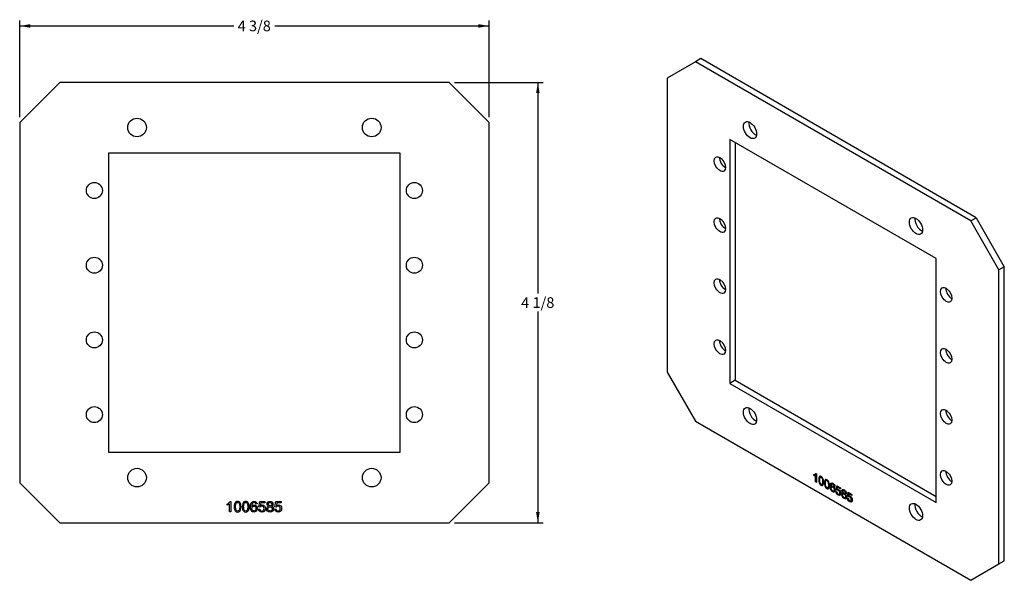
# Model space of a CAD drawing. Units: inches. Extents: x 0.83 to 10.06, y 1.32 to 6.58.
import ezdxf
from ezdxf.enums import TextEntityAlignment as Align

# ---------------------------------------------------------------- set-up
doc = ezdxf.new("R2010")
doc.units = ezdxf.units.IN
doc.header["$MEASUREMENT"] = 0
doc.layers.add('1006585_1GANG_MA', color=7, linetype='Continuous')
doc.layers.add('Default', color=7, linetype='Continuous')
doc.styles.add('SEACAD_arial_ttf', font='arial.ttf')
doc.dimstyles.new('Fraction', dxfattribs={"dimtxt": 0.1, "dimasz": 0.1, "dimexe": 0.05, "dimexo": 0.05, "dimgap": 0.05, "dimtad": 0, "dimtih": 1, "dimtoh": 1, "dimdec": 4, "dimzin": 4, "dimdsep": 46, "dimlunit": 5, "dimtxsty": 'SEACAD_arial_ttf', "dimblk1": '_SE_FILLED', "dimblk2": '_SE_FILLED', "dimsah": 1, "dimcen": 0.05, "dimclrd": 7, "dimclre": 7, "dimclrt": 7, "dimadec": 0, "dimazin": 0, "dimtfac": 1, "dimtdec": 4, "dimtofl": 0, "dimtmove": 0, "dimatfit": 3, "dimfxl": 1, "dimtolj": 1, "dimtzin": 4, "dimarcsym": 0})

# ---------------------------------------------------------------- blocks, each defined once
blk = doc.blocks.new('SE')
at = {"layer": '1006585_1GANG_MA', "color": 7, "linetype": 'Continuous'}
for p, q in [((1.205, 5.9883), (0.83, 5.6133)), ((4.855, 5.9883), (1.205, 5.9883)), ((5.23, 5.6133), (4.855, 5.9883)), ((0.83, 5.6133), (0.83, 2.2383)), ((5.23, 2.2383), (5.23, 5.6133)), ((4.3975, 5.3258), (1.6625, 5.3258)), ((1.6625, 5.3258), (1.6625, 2.5258)), ((4.3975, 2.5258), (4.3975, 5.3258)), ((1.6625, 2.5258), (4.3975, 2.5258)), ((0.83, 2.2383), (1.205, 1.8633)), ((4.855, 1.8633), (5.23, 2.2383)), ((2.7745, 2.0271), (2.7745, 2.0387)), ((2.7984, 1.965), (2.7984, 2.0416)), ((2.8027, 2.0633), (2.8104, 2.0633)), ((2.8104, 2.0633), (2.8104, 1.965)), ((3.0554, 2.0389), (3.0435, 2.038)), ((3.071, 2.0111), (3.0805, 2.0615)), ((3.0805, 2.0615), (3.1291, 2.0615)), ((3.0901, 2.05), (3.0848, 2.0236)), ((3.1291, 2.05), (3.0901, 2.05)), ((3.1291, 2.0615), (3.1291, 2.05)), ((3.2229, 2.0111), (3.2323, 2.0615)), ((3.2323, 2.0615), (3.2809, 2.0615)), ((3.2419, 2.05), (3.2366, 2.0236)), ((3.2809, 2.05), (3.2419, 2.05)), ((3.2809, 2.0615), (3.2809, 2.05)), ((2.8104, 1.965), (2.7984, 1.965)), ((3.0689, 1.9906), (3.0816, 1.9915)), ((3.0823, 2.0095), (3.071, 2.0111)), ((3.2207, 1.9906), (3.2333, 1.9915)), ((3.2341, 2.0095), (3.2229, 2.0111)), ((1.205, 1.8633), (4.855, 1.8633))]:
    blk.add_line(p, q, dxfattribs=at)
for centre, radius in [((1.93, 5.5658), 0.0875), ((4.13, 5.5658), 0.0875), ((1.53, 4.9758), 0.075), ((4.53, 4.9758), 0.075), ((1.53, 4.2758), 0.075), ((4.53, 4.2758), 0.075), ((1.53, 3.5758), 0.075), ((4.53, 3.5758), 0.075), ((1.53, 2.8758), 0.075), ((4.53, 2.8758), 0.075), ((1.93, 2.2858), 0.0875), ((4.13, 2.2858), 0.0875)]:
    blk.add_circle(centre, radius, dxfattribs=at)
for points, knots in [([(2.7745, 2.0387), (2.7812, 2.0418), (2.787, 2.0457), (2.792, 2.0502), (2.797, 2.0548), (2.8006, 2.0591), (2.8027, 2.0633)], [0, 0, 0, 0, 0.554004, 0.554004, 0.554004, 1, 1, 1, 1]), ([(2.7984, 2.0416), (2.7955, 2.0388), (2.7918, 2.036), (2.7871, 2.0333), (2.7824, 2.0306), (2.7783, 2.0284), (2.7745, 2.0271)], [0, 0, 0, 0, 0.499086, 0.499086, 0.499086, 1, 1, 1, 1]), ([(2.8413, 2.0133), (2.8413, 2.0248), (2.8424, 2.0341), (2.8448, 2.0412), (2.8472, 2.0483), (2.8507, 2.0537), (2.8554, 2.0576), (2.8601, 2.0614), (2.866, 2.0633), (2.8783, 2.0633), (2.8829, 2.0622), (2.8869, 2.0601), (2.8909, 2.0579), (2.8942, 2.055), (2.8967, 2.0509), (2.8992, 2.0469), (2.9013, 2.0421), (2.9028, 2.0364), (2.9043, 2.0307), (2.905, 2.023), (2.905, 2.0018), (2.9038, 1.9925), (2.9014, 1.9854), (2.899, 1.9783), (2.8955, 1.9728), (2.8909, 1.9691), (2.8862, 1.9653), (2.8803, 1.9633), (2.8637, 1.9633), (2.8563, 1.9667), (2.8509, 1.9734), (2.8443, 1.9815), (2.8413, 1.9949), (2.8413, 2.0133)], [0, 0, 0, 0, 0.105599, 0.105599, 0.105599, 0.179162, 0.179162, 0.179162, 0.251018, 0.251018, 0.303277, 0.303277, 0.303277, 0.353968, 0.353968, 0.353968, 0.413029, 0.413029, 0.413029, 0.500822, 0.500822, 0.605113, 0.605113, 0.605113, 0.678566, 0.678566, 0.678566, 0.749955, 0.749955, 0.844059, 0.844059, 0.844059, 1, 1, 1, 1]), ([(2.8536, 2.0133), (2.8536, 1.9972), (2.8555, 1.9864), (2.8592, 1.9812), (2.863, 1.9758), (2.8676, 1.9732), (2.8786, 1.9732), (2.8832, 1.9759), (2.887, 1.9812), (2.8908, 1.9865), (2.8926, 1.9972), (2.8926, 2.0294), (2.8907, 2.0401), (2.887, 2.0454), (2.8832, 2.0507), (2.8786, 2.0533), (2.873, 2.0534), (2.8675, 2.0535), (2.863, 2.051), (2.8597, 2.0464), (2.8555, 2.0405), (2.8536, 2.0293), (2.8536, 2.0133)], [0, 0, 0, 0, 0.165905, 0.165905, 0.165905, 0.250195, 0.250195, 0.333494, 0.333494, 0.333494, 0.499184, 0.499184, 0.665544, 0.665544, 0.665544, 0.749851, 0.749851, 0.749851, 0.828554, 0.828554, 0.828554, 1, 1, 1, 1]), ([(2.9171, 2.0133), (2.9171, 2.0248), (2.9183, 2.0341), (2.9231, 2.0483), (2.9266, 2.0537), (2.9313, 2.0576), (2.936, 2.0614), (2.9419, 2.0633), (2.9543, 2.0633), (2.9588, 2.0622), (2.9628, 2.0601), (2.9668, 2.058), (2.9701, 2.055), (2.9726, 2.0509), (2.9751, 2.0469), (2.9771, 2.0421), (2.9801, 2.0306), (2.9809, 2.023), (2.9809, 2.0018), (2.9797, 1.9925), (2.9773, 1.9854), (2.9749, 1.9783), (2.9714, 1.9728), (2.9667, 1.9691), (2.962, 1.9653), (2.9561, 1.9633), (2.9396, 1.9633), (2.9322, 1.9667), (2.9268, 1.9734), (2.9203, 1.9815), (2.9171, 1.9949), (2.9171, 2.0133)], [0, 0, 0, 0, 0.089592, 0.089592, 0.179184, 0.179184, 0.179184, 0.250521, 0.250521, 0.303533, 0.303533, 0.303533, 0.354063, 0.354063, 0.354063, 0.432852, 0.432852, 0.511641, 0.511641, 0.605237, 0.605237, 0.605237, 0.678697, 0.678697, 0.678697, 0.750013, 0.750013, 0.844021, 0.844021, 0.844021, 1, 1, 1, 1]), ([(2.9295, 2.0133), (2.9295, 1.9972), (2.9314, 1.9864), (2.9351, 1.9812), (2.9389, 1.9759), (2.9435, 1.9732), (2.9545, 1.9732), (2.9591, 1.9759), (2.9628, 1.9812), (2.9666, 1.9865), (2.9685, 1.9972), (2.9685, 2.0294), (2.9666, 2.0401), (2.9629, 2.0454), (2.9591, 2.0507), (2.9545, 2.0533), (2.9489, 2.0534), (2.9433, 2.0535), (2.939, 2.051), (2.9357, 2.0464), (2.9314, 2.0405), (2.9295, 2.0293), (2.9295, 2.0133)], [0, 0, 0, 0, 0.166052, 0.166052, 0.166052, 0.249723, 0.249723, 0.333394, 0.333394, 0.333394, 0.499034, 0.499034, 0.665345, 0.665345, 0.665345, 0.75002, 0.75002, 0.75002, 0.828456, 0.828456, 0.828456, 1, 1, 1, 1]), ([(3.0045, 2.0156), (3.0073, 2.0199), (3.0109, 2.0232), (3.0192, 2.0275), (3.0236, 2.0285), (3.0282, 2.0286), (3.0362, 2.0287), (3.043, 2.0256), (3.0542, 2.0137), (3.0571, 2.0061), (3.0571, 1.9907), (3.0557, 1.9849), (3.0531, 1.9797), (3.0504, 1.9743), (3.0468, 1.9703), (3.0375, 1.9647), (3.0323, 1.9633), (3.0165, 1.9633), (3.0084, 1.967), (2.9957, 1.9817), (2.9926, 1.9938), (2.9926, 2.0297), (2.9961, 2.0434), (3.003, 2.052), (3.0091, 2.0595), (3.0173, 2.0633), (3.0353, 2.0633), (3.0416, 2.0611), (3.0465, 2.0568), (3.0514, 2.0524), (3.0544, 2.0465), (3.0554, 2.0389)], [0, 0, 0, 0, 0.046212, 0.046212, 0.092424, 0.092424, 0.092424, 0.173538, 0.173538, 0.254652, 0.254652, 0.307601, 0.307601, 0.307601, 0.372096, 0.372096, 0.43659, 0.43659, 0.545025, 0.545025, 0.653461, 0.653461, 0.774361, 0.774361, 0.774361, 0.864943, 0.864943, 0.933167, 0.933167, 0.933167, 1, 1, 1, 1]), ([(3.0435, 2.038), (3.0424, 2.0427), (3.0409, 2.0461), (3.0389, 2.0483), (3.0358, 2.0517), (3.0317, 2.0533), (3.0269, 2.0534), (3.0231, 2.0534), (3.0197, 2.0523), (3.0167, 2.0501), (3.013, 2.0474), (3.01, 2.0434), (3.0079, 2.0381), (3.0057, 2.0328), (3.0046, 2.0253), (3.0045, 2.0156)], [0, 0, 0, 0, 0.153966, 0.153966, 0.153966, 0.336735, 0.336735, 0.336735, 0.483801, 0.483801, 0.483801, 0.688859, 0.688859, 0.688859, 1, 1, 1, 1]), ([(3.1634, 2.018), (3.1584, 2.0198), (3.1546, 2.0224), (3.1498, 2.0292), (3.1486, 2.0332), (3.1486, 2.0451), (3.1512, 2.0511), (3.1563, 2.056), (3.1613, 2.0609), (3.1682, 2.0633), (3.1853, 2.0633), (3.1922, 2.0608), (3.1974, 2.0558), (3.2025, 2.0508), (3.2052, 2.0448), (3.2052, 2.0331), (3.2039, 2.0291), (3.2016, 2.0258), (3.1993, 2.0224), (3.1956, 2.0198), (3.1907, 2.018)], [0, 0, 0, 0, 0.09671, 0.09671, 0.193421, 0.193421, 0.339149, 0.339149, 0.339149, 0.500053, 0.500053, 0.663433, 0.663433, 0.663433, 0.809201, 0.809201, 0.901963, 0.901963, 0.901963, 1, 1, 1, 1]), ([(3.161, 2.0384), (3.161, 2.0338), (3.1625, 2.0299), (3.1654, 2.027), (3.1683, 2.024), (3.1722, 2.0226), (3.1817, 2.0226), (3.1855, 2.024), (3.1884, 2.0269), (3.1914, 2.0299), (3.1928, 2.0334), (3.1928, 2.0421), (3.1913, 2.0459), (3.1883, 2.0488), (3.1852, 2.0518), (3.1814, 2.0533), (3.1769, 2.0534), (3.1723, 2.0535), (3.1684, 2.0519), (3.1654, 2.0489), (3.1625, 2.0459), (3.161, 2.0425), (3.161, 2.0384)], [0, 0, 0, 0, 0.126447, 0.126447, 0.126447, 0.255817, 0.255817, 0.38169, 0.38169, 0.38169, 0.503495, 0.503495, 0.627146, 0.627146, 0.627146, 0.753886, 0.753886, 0.753886, 0.881353, 0.881353, 0.881353, 1, 1, 1, 1]), ([(3.0065, 1.9967), (3.0065, 1.9925), (3.0073, 1.9886), (3.0108, 1.981), (3.0132, 1.9782), (3.0164, 1.9762), (3.0194, 1.9742), (3.0228, 1.9732), (3.0314, 1.9732), (3.0357, 1.9752), (3.0393, 1.9793), (3.0429, 1.9834), (3.0447, 1.989), (3.0447, 2.0028), (3.0429, 2.0081), (3.0394, 2.012), (3.0358, 2.0159), (3.0313, 2.0178), (3.0258, 2.0179), (3.0204, 2.018), (3.0158, 2.0159), (3.0121, 2.012), (3.0083, 2.0082), (3.0065, 2.003), (3.0065, 1.9967)], [0, 0, 0, 0, 0.090132, 0.090132, 0.180264, 0.180264, 0.180264, 0.257574, 0.257574, 0.37281, 0.37281, 0.37281, 0.509086, 0.509086, 0.640314, 0.640314, 0.640314, 0.75609, 0.75609, 0.75609, 0.872674, 0.872674, 0.872674, 1, 1, 1, 1]), ([(3.0848, 2.0236), (3.0907, 2.0277), (3.0968, 2.0297), (3.1119, 2.0297), (3.119, 2.0268), (3.1249, 2.0209), (3.1308, 2.0149), (3.1337, 2.0074), (3.1337, 1.9892), (3.1311, 1.9816), (3.126, 1.9752), (3.1197, 1.9673), (3.1112, 1.9633), (3.0914, 1.9633), (3.0842, 1.9658), (3.0786, 1.9708), (3.0729, 1.9758), (3.0697, 1.9823), (3.0689, 1.9906)], [0, 0, 0, 0, 0.110994, 0.110994, 0.258986, 0.258986, 0.258986, 0.40994, 0.40994, 0.553504, 0.553504, 0.553504, 0.725843, 0.725843, 0.86619, 0.86619, 0.86619, 1, 1, 1, 1]), ([(3.0816, 1.9915), (3.0825, 1.9854), (3.0846, 1.9808), (3.0914, 1.9747), (3.0955, 1.9732), (3.1061, 1.9732), (3.111, 1.9754), (3.115, 1.9797), (3.1189, 1.9841), (3.1209, 1.9898), (3.1209, 2.0038), (3.119, 2.0092), (3.1152, 2.0131), (3.1114, 2.0171), (3.1063, 2.0191), (3.0962, 2.0191), (3.0927, 2.0182), (3.0896, 2.0164), (3.0865, 2.0146), (3.0841, 2.0123), (3.0823, 2.0095)], [0, 0, 0, 0, 0.118317, 0.118317, 0.236634, 0.236634, 0.380534, 0.380534, 0.380534, 0.536583, 0.536583, 0.684198, 0.684198, 0.684198, 0.826364, 0.826364, 0.915218, 0.915218, 0.915218, 1, 1, 1, 1]), ([(3.1907, 2.018), (3.1967, 2.0161), (3.2013, 2.0129), (3.2045, 2.0085), (3.2076, 2.0042), (3.2091, 1.999), (3.2091, 1.9845), (3.2061, 1.9775), (3.2002, 1.9719), (3.1943, 1.9662), (3.1866, 1.9633), (3.1672, 1.9633), (3.1595, 1.9661), (3.1476, 1.9776), (3.1446, 1.9847), (3.1446, 1.9996), (3.1463, 2.005), (3.1528, 2.0135), (3.1574, 2.0165), (3.1634, 2.018)], [0, 0, 0, 0, 0.102373, 0.102373, 0.102373, 0.203797, 0.203797, 0.344482, 0.344482, 0.344482, 0.490276, 0.490276, 0.636071, 0.636071, 0.781865, 0.781865, 0.890932, 0.890932, 1, 1, 1, 1]), ([(3.157, 1.9933), (3.157, 1.9898), (3.1578, 1.9865), (3.1594, 1.9832), (3.161, 1.98), (3.1634, 1.9776), (3.1666, 1.9758), (3.1698, 1.974), (3.1733, 1.9732), (3.1827, 1.9732), (3.1875, 1.975), (3.1912, 1.9788), (3.1949, 1.9824), (3.1968, 1.9871), (3.1968, 1.9986), (3.1949, 2.0034), (3.1872, 2.0109), (3.1824, 2.0128), (3.1709, 2.0128), (3.1662, 2.0109), (3.1625, 2.0072), (3.1588, 2.0035), (3.157, 1.9988), (3.157, 1.9933)], [0, 0, 0, 0, 0.082622, 0.082622, 0.082622, 0.16617, 0.16617, 0.16617, 0.247454, 0.247454, 0.376639, 0.376639, 0.376639, 0.500693, 0.500693, 0.627599, 0.627599, 0.754506, 0.754506, 0.877181, 0.877181, 0.877181, 1, 1, 1, 1]), ([(3.2366, 2.0236), (3.2425, 2.0277), (3.2487, 2.0297), (3.2636, 2.0297), (3.2708, 2.0268), (3.2767, 2.0209), (3.2826, 2.015), (3.2855, 2.0074), (3.2855, 1.9892), (3.2829, 1.9816), (3.2777, 1.9752), (3.2714, 1.9673), (3.2629, 1.9633), (3.2432, 1.9633), (3.2359, 1.9658), (3.2303, 1.9708), (3.2247, 1.9757), (3.2215, 1.9823), (3.2207, 1.9906)], [0, 0, 0, 0, 0.111491, 0.111491, 0.259019, 0.259019, 0.259019, 0.409962, 0.409962, 0.553515, 0.553515, 0.553515, 0.72486, 0.72486, 0.866272, 0.866272, 0.866272, 1, 1, 1, 1]), ([(3.2333, 1.9915), (3.2343, 1.9854), (3.2364, 1.9808), (3.2398, 1.9778), (3.2431, 1.9747), (3.2472, 1.9732), (3.2579, 1.9732), (3.2628, 1.9754), (3.2707, 1.9841), (3.2727, 1.9898), (3.2727, 2.0038), (3.2708, 2.0092), (3.2669, 2.0131), (3.2631, 2.0171), (3.2582, 2.0191), (3.248, 2.0191), (3.2444, 2.0182), (3.2383, 2.0146), (3.2359, 2.0123), (3.2341, 2.0095)], [0, 0, 0, 0, 0.129266, 0.129266, 0.129266, 0.250345, 0.250345, 0.397603, 0.397603, 0.544861, 0.544861, 0.684159, 0.684159, 0.684159, 0.825342, 0.825342, 0.912671, 0.912671, 1, 1, 1, 1])]:
    blk.add_open_spline(points, degree=3, knots=knots, dxfattribs=at)
blk = doc.blocks.new('SE1')
at = {"layer": '1006585_1GANG_MA', "color": 7, "linetype": 'Continuous'}
for p, q in [((7.2145, 6.2113), (7.1643, 6.1823)), ((9.7954, 4.7212), (7.2145, 6.2113)), ((7.1643, 6.1823), (6.8991, 6.0292)), ((9.7452, 4.6922), (7.1643, 6.1823)), ((6.8991, 6.0292), (6.8991, 3.2735)), ((9.4217, 4.338), (7.4878, 5.4546)), ((7.4878, 5.4546), (7.4878, 3.1684)), ((7.538, 5.4256), (7.538, 3.1974)), ((9.7452, 4.6922), (9.7954, 4.7212)), ((9.7954, 4.7212), (10.0606, 4.2619)), ((10.0104, 4.2329), (9.7452, 4.6922)), ((9.4217, 2.0518), (9.4217, 4.338)), ((10.0606, 4.2619), (10.0104, 4.2329)), ((10.0606, 1.5062), (10.0606, 4.2619)), ((10.0104, 1.4772), (10.0104, 4.2329)), ((6.8991, 3.2735), (7.1643, 2.8142)), ((7.538, 3.1974), (7.4878, 3.1684)), ((7.4878, 3.1684), (9.4217, 2.0518)), ((7.538, 3.1974), (9.4217, 2.1098)), ((7.1643, 2.8142), (9.7452, 1.3241)), ((8.2741, 2.3072), (8.2741, 2.3167)), ((8.2797, 2.3105), (8.2741, 2.3072)), ((8.2797, 2.3105), (8.2797, 2.317)), ((8.2877, 2.3195), (8.2948, 2.3236)), ((8.2967, 2.3126), (8.291, 2.3093)), ((8.291, 2.2468), (8.291, 2.3093)), ((8.294, 2.3253), (8.2995, 2.3221)), ((8.2967, 2.25), (8.2967, 2.3126)), ((8.2995, 2.3221), (8.2995, 2.2418)), ((8.2967, 2.25), (8.291, 2.2468)), ((8.2995, 2.2418), (8.291, 2.2468)), ((8.2995, 2.2484), (8.2967, 2.25)), ((8.3422, 2.293), (8.3351, 2.289)), ((8.3511, 2.222), (8.3582, 2.226)), ((8.3959, 2.262), (8.3888, 2.258)), ((8.4499, 2.2301), (8.4428, 2.226)), ((8.4047, 2.1909), (8.4118, 2.195)), ((8.4423, 2.2072), (8.4367, 2.2039)), ((8.4485, 2.2017), (8.4415, 2.1976)), ((8.46, 2.1593), (8.467, 2.1634)), ((8.4699, 2.2096), (8.4643, 2.2063)), ((8.4727, 2.2022), (8.4643, 2.2063)), ((8.4712, 2.209), (8.4699, 2.2096)), ((8.4823, 2.1572), (8.4912, 2.1528)), ((8.4838, 2.1731), (8.4905, 2.2104)), ((8.4894, 2.1764), (8.4838, 2.1731)), ((8.4918, 2.1672), (8.4838, 2.1731)), ((8.4894, 2.1764), (8.4951, 2.2077)), ((8.497, 2.1708), (8.4894, 2.1764)), ((8.4905, 2.2104), (8.5248, 2.1905)), ((8.5001, 2.1726), (8.493, 2.1685)), ((8.4972, 2.1971), (8.4935, 2.1777)), ((8.5029, 2.2004), (8.4972, 2.1971)), ((8.5248, 2.1812), (8.4972, 2.1971)), ((8.5248, 2.1877), (8.5029, 2.2004)), ((8.5136, 2.1288), (8.5207, 2.1329)), ((8.5248, 2.1905), (8.5248, 2.1812)), ((8.5548, 2.1363), (8.5478, 2.1322)), ((8.5547, 2.1443), (8.5491, 2.1411)), ((8.5569, 2.1691), (8.5498, 2.165)), ((8.566, 2.1377), (8.5731, 2.1418)), ((8.5741, 2.1332), (8.5684, 2.1299)), ((8.5911, 2.1112), (8.5978, 2.1484)), ((8.5968, 2.1144), (8.6024, 2.1458)), ((8.5978, 2.1484), (8.6322, 2.1286)), ((8.6046, 2.1351), (8.6009, 2.1157)), ((8.6103, 2.1384), (8.6046, 2.1351)), ((8.6322, 2.1192), (8.6046, 2.1351)), ((8.6322, 2.1257), (8.6103, 2.1384)), ((8.6322, 2.1286), (8.6322, 2.1192)), ((8.568, 2.0972), (8.5751, 2.1013)), ((8.5896, 2.0953), (8.5985, 2.0909)), ((8.5968, 2.1144), (8.5911, 2.1112)), ((8.5991, 2.1052), (8.5911, 2.1112)), ((8.6043, 2.1088), (8.5968, 2.1144)), ((8.6074, 2.1106), (8.6003, 2.1065)), ((8.6209, 2.0669), (8.628, 2.0709)), ((9.7452, 1.3241), (10.0104, 1.4772)), ((10.0104, 1.4772), (10.0606, 1.5062))]:
    blk.add_line(p, q, dxfattribs=at)
for centre, radius, start, end in [((8.2766, 2.3384), 0.0219, 263.41272, 322.96367), ((8.2787, 2.3394), 0.0325, 261.76952, 292.18403), ((8.2844, 2.3426), 0.0325, 261.76952, 292.18403), ((8.2822, 2.3417), 0.0219, 302.52826, 306.85319)]:
    blk.add_arc(centre, radius, start, end, dxfattribs=at)
for centre, major_axis in [((7.6769, 5.5413), (0.0437, -0.0758)), ((7.3941, 5.2229), (0.0375, -0.065)), ((7.3941, 4.6514), (0.0375, -0.065)), ((9.2326, 4.6432), (0.0437, -0.0758)), ((7.3941, 4.0798), (0.0375, -0.065)), ((9.5154, 3.9982), (0.0375, -0.065)), ((7.3941, 3.5083), (0.0375, -0.065)), ((9.5154, 3.4266), (0.0375, -0.065)), ((7.6769, 2.8632), (0.0437, -0.0758)), ((9.5154, 2.8551), (0.0375, -0.065)), ((9.5154, 2.2835), (0.0375, -0.065)), ((9.2326, 1.9651), (0.0437, -0.0758))]:
    blk.add_ellipse(centre, major_axis=major_axis, ratio=0.57735, dxfattribs=at)
for centre, major_axis, start_param, end_param in [((7.7271, 5.5703), (0.0437, -0.0758), 3.75269, 5.672088), ((7.4443, 5.2519), (0.0375, -0.065), 3.874986, 5.549792), ((7.4443, 4.6803), (0.0375, -0.065), 3.874986, 5.549792), ((9.2828, 4.6722), (0.0437, -0.0758), 3.75269, 5.672088), ((7.4443, 4.1088), (0.0375, -0.065), 3.874986, 5.549792), ((9.5656, 4.0271), (0.0375, -0.065), 3.874986, 5.549792), ((7.4443, 3.5372), (0.0375, -0.065), 3.874986, 5.549792), ((9.5656, 3.4556), (0.0375, -0.065), 3.874986, 5.549792), ((7.7271, 2.8922), (0.0437, -0.0758), 3.75269, 5.672088), ((9.5656, 2.884), (0.0375, -0.065), 3.874986, 5.549792), ((9.5656, 2.3125), (0.0375, -0.065), 3.874986, 5.549792), ((9.2828, 1.9941), (0.0437, -0.0758), 3.75269, 5.672088)]:
    blk.add_ellipse(centre, major_axis=major_axis, ratio=0.57735, start_param=start_param, end_param=end_param, dxfattribs=at)
for points, knots in [([(8.3213, 2.2687), (8.3213, 2.2781), (8.3221, 2.2853), (8.3238, 2.2901), (8.3255, 2.2949), (8.328, 2.2978), (8.3313, 2.2991), (8.3346, 2.3003), (8.3388, 2.2994), (8.3475, 2.2944), (8.3508, 2.2917), (8.3536, 2.2883), (8.3564, 2.2849), (8.3587, 2.2811), (8.3605, 2.2768), (8.3623, 2.2725), (8.3637, 2.2677), (8.3648, 2.2624), (8.3658, 2.2572), (8.3663, 2.2506), (8.3663, 2.2333), (8.3655, 2.2262), (8.3638, 2.2214), (8.3621, 2.2166), (8.3597, 2.2135), (8.3564, 2.2124), (8.353, 2.2112), (8.3489, 2.212), (8.3372, 2.2187), (8.3319, 2.2245), (8.3281, 2.2322), (8.3235, 2.2415), (8.3213, 2.2537), (8.3213, 2.2687)], [0, 0, 0, 0, 0.105599, 0.105599, 0.105599, 0.179162, 0.179162, 0.179162, 0.251018, 0.251018, 0.303277, 0.303277, 0.303277, 0.353968, 0.353968, 0.353968, 0.413029, 0.413029, 0.413029, 0.500822, 0.500822, 0.605113, 0.605113, 0.605113, 0.678566, 0.678566, 0.678566, 0.749955, 0.749955, 0.844059, 0.844059, 0.844059, 1, 1, 1, 1]), ([(8.3269, 2.272), (8.3269, 2.2814), (8.3278, 2.2885), (8.3295, 2.2933), (8.3309, 2.2974), (8.3329, 2.3002), (8.3355, 2.3017)], [0, 0, 0, 0, 0.1055989, 0.1055989, 0.1055989, 0.1682022, 0.1682022, 0.1682022, 0.1682022]), ([(8.3342, 2.2346), (8.334, 2.2349), (8.3339, 2.2352), (8.3338, 2.2354), (8.3291, 2.2447), (8.3269, 2.2569), (8.3269, 2.272)], [0.8405884, 0.8405884, 0.8405884, 0.8405884, 0.8440589, 0.8440589, 0.8440589, 1, 1, 1, 1]), ([(8.33, 2.2637), (8.33, 2.2505), (8.3314, 2.241), (8.334, 2.2352), (8.3366, 2.2293), (8.3399, 2.2253), (8.3477, 2.2208), (8.3509, 2.2211), (8.3536, 2.2238), (8.3563, 2.2266), (8.3576, 2.2346), (8.3576, 2.2609), (8.3563, 2.2704), (8.3536, 2.2763), (8.3509, 2.2821), (8.3477, 2.2862), (8.3437, 2.2885), (8.3398, 2.2908), (8.3367, 2.2906), (8.3343, 2.2882), (8.3314, 2.2851), (8.33, 2.2768), (8.33, 2.2637)], [0, 0, 0, 0, 0.165905, 0.165905, 0.165905, 0.250195, 0.250195, 0.333494, 0.333494, 0.333494, 0.499184, 0.499184, 0.665544, 0.665544, 0.665544, 0.749851, 0.749851, 0.749851, 0.828554, 0.828554, 0.828554, 1, 1, 1, 1]), ([(8.3593, 2.2151), (8.3565, 2.215), (8.3532, 2.216), (8.3445, 2.221), (8.3403, 2.225), (8.3369, 2.23)], [0.6970555, 0.6970555, 0.6970555, 0.6970555, 0.749955, 0.749955, 0.8201738, 0.8201738, 0.8201738, 0.8201738]), ([(8.3524, 2.2896), (8.3514, 2.2904), (8.3504, 2.2912), (8.3494, 2.2918), (8.3463, 2.2936), (8.3436, 2.2939), (8.3415, 2.2926)], [0.72755303, 0.72755303, 0.72755303, 0.72755303, 0.74985113, 0.74985113, 0.74985113, 0.81299601, 0.81299601, 0.81299601, 0.81299601]), ([(8.3575, 2.2256), (8.3581, 2.226), (8.3587, 2.2265), (8.3593, 2.2271), (8.362, 2.2299), (8.3633, 2.2379), (8.3633, 2.2641), (8.3619, 2.2737), (8.3593, 2.2795)], [0.315422, 0.315422, 0.315422, 0.315422, 0.3334941, 0.3334941, 0.3334941, 0.4991836, 0.4991836, 0.6651588, 0.6651588, 0.6651588, 0.6651588]), ([(8.3749, 2.2377), (8.3749, 2.2471), (8.3758, 2.2543), (8.3792, 2.2639), (8.3817, 2.2669), (8.385, 2.2681), (8.3883, 2.2693), (8.3925, 2.2684), (8.4012, 2.2634), (8.4044, 2.2607), (8.4073, 2.2573), (8.4101, 2.2539), (8.4124, 2.2501), (8.4142, 2.2458), (8.4159, 2.2415), (8.4174, 2.2367), (8.4195, 2.2262), (8.42, 2.2196), (8.42, 2.2023), (8.4192, 2.1952), (8.4175, 2.1904), (8.4158, 2.1856), (8.4133, 2.1825), (8.41, 2.1814), (8.4067, 2.1802), (8.4025, 2.181), (8.3908, 2.1877), (8.3856, 2.1935), (8.3818, 2.2012), (8.3772, 2.2105), (8.3749, 2.2227), (8.3749, 2.2377)], [0, 0, 0, 0, 0.089592, 0.089592, 0.179184, 0.179184, 0.179184, 0.250521, 0.250521, 0.303533, 0.303533, 0.303533, 0.354063, 0.354063, 0.354063, 0.432852, 0.432852, 0.511641, 0.511641, 0.605237, 0.605237, 0.605237, 0.678697, 0.678697, 0.678697, 0.750013, 0.750013, 0.844021, 0.844021, 0.844021, 1, 1, 1, 1]), ([(8.3806, 2.241), (8.3806, 2.2504), (8.3814, 2.2576), (8.384, 2.2649), (8.3852, 2.267), (8.3866, 2.2685)], [0, 0, 0, 0, 0.0895919, 0.0895919, 0.1378327, 0.1378327, 0.1378327, 0.1378327]), ([(8.3879, 2.2035), (8.3878, 2.2038), (8.3876, 2.2041), (8.3875, 2.2044), (8.3829, 2.2137), (8.3806, 2.226), (8.3806, 2.241)], [0.8402745, 0.8402745, 0.8402745, 0.8402745, 0.8440209, 0.8440209, 0.8440209, 1, 1, 1, 1]), ([(8.3837, 2.2327), (8.3837, 2.2195), (8.385, 2.21), (8.3877, 2.2041), (8.3904, 2.1983), (8.3936, 2.1943), (8.4014, 2.1898), (8.4046, 2.1901), (8.4073, 2.1928), (8.4099, 2.1957), (8.4113, 2.2036), (8.4113, 2.2299), (8.4099, 2.2395), (8.4073, 2.2453), (8.4047, 2.2512), (8.4013, 2.2552), (8.3974, 2.2575), (8.3935, 2.2598), (8.3904, 2.2596), (8.388, 2.2572), (8.3851, 2.2541), (8.3837, 2.2458), (8.3837, 2.2327)], [0, 0, 0, 0, 0.166052, 0.166052, 0.166052, 0.249723, 0.249723, 0.333394, 0.333394, 0.333394, 0.499034, 0.499034, 0.665345, 0.665345, 0.665345, 0.75002, 0.75002, 0.75002, 0.828456, 0.828456, 0.828456, 1, 1, 1, 1]), ([(8.4099, 2.2541), (8.4079, 2.2571), (8.4056, 2.2593), (8.403, 2.2608), (8.3999, 2.2626), (8.3973, 2.2629), (8.3952, 2.2616)], [0.6954708, 0.6954708, 0.6954708, 0.6954708, 0.7500205, 0.7500205, 0.7500205, 0.8127106, 0.8127106, 0.8127106, 0.8127106]), ([(8.4111, 2.1946), (8.4117, 2.195), (8.4123, 2.1955), (8.4129, 2.1961), (8.4156, 2.1989), (8.4169, 2.2069), (8.4169, 2.2329), (8.4157, 2.2422), (8.4132, 2.2481)], [0.3148076, 0.3148076, 0.3148076, 0.3148076, 0.3333937, 0.3333937, 0.3333937, 0.4990343, 0.4990343, 0.6612413, 0.6612413, 0.6612413, 0.6612413]), ([(8.4367, 2.2039), (8.4387, 2.2063), (8.4412, 2.2075), (8.4471, 2.2076), (8.4502, 2.2067), (8.4535, 2.2049), (8.4591, 2.2017), (8.464, 2.1964), (8.4719, 2.1821), (8.4739, 2.1748), (8.4739, 2.1621), (8.4729, 2.158), (8.4711, 2.1548), (8.4692, 2.1515), (8.4666, 2.1497), (8.4601, 2.1489), (8.4564, 2.1499), (8.4452, 2.1563), (8.4394, 2.1627), (8.4305, 2.1798), (8.4283, 2.1911), (8.4283, 2.2204), (8.4308, 2.2301), (8.4357, 2.2343), (8.44, 2.2379), (8.4458, 2.2376), (8.4585, 2.2303), (8.4629, 2.226), (8.4664, 2.2204), (8.4699, 2.2149), (8.472, 2.2088), (8.4727, 2.2022)], [0, 0, 0, 0, 0.046212, 0.046212, 0.092424, 0.092424, 0.092424, 0.173538, 0.173538, 0.254652, 0.254652, 0.307601, 0.307601, 0.307601, 0.372096, 0.372096, 0.43659, 0.43659, 0.545025, 0.545025, 0.653461, 0.653461, 0.774361, 0.774361, 0.774361, 0.864943, 0.864943, 0.933167, 0.933167, 0.933167, 1, 1, 1, 1]), ([(8.4413, 2.1733), (8.4411, 2.1737), (8.4409, 2.1741), (8.4362, 2.1831), (8.4339, 2.1943), (8.4339, 2.2227), (8.4361, 2.2322), (8.4405, 2.2368)], [0.5396077, 0.5396077, 0.5396077, 0.5396077, 0.5450255, 0.5450255, 0.6534611, 0.6534611, 0.7673414, 0.7673414, 0.7673414, 0.7673414]), ([(8.4643, 2.2063), (8.4635, 2.2106), (8.4624, 2.214), (8.4611, 2.2166), (8.4588, 2.2207), (8.456, 2.2237), (8.4526, 2.2257), (8.4498, 2.2273), (8.4474, 2.2277), (8.4454, 2.2272), (8.4427, 2.2264), (8.4406, 2.2244), (8.4391, 2.221), (8.4376, 2.2175), (8.4368, 2.2118), (8.4367, 2.2039)], [0, 0, 0, 0, 0.153966, 0.153966, 0.153966, 0.336735, 0.336735, 0.336735, 0.483801, 0.483801, 0.483801, 0.688859, 0.688859, 0.688859, 1, 1, 1, 1]), ([(8.4618, 2.2262), (8.4607, 2.2273), (8.4595, 2.2282), (8.4582, 2.2289), (8.4555, 2.2305), (8.4531, 2.231), (8.451, 2.2304), (8.4504, 2.2303), (8.4498, 2.23), (8.4492, 2.2297)], [0.2676024, 0.2676024, 0.2676024, 0.2676024, 0.3367347, 0.3367347, 0.3367347, 0.4838014, 0.4838014, 0.4838014, 0.5334527, 0.5334527, 0.5334527, 0.5334527]), ([(8.4129, 2.1841), (8.4101, 2.184), (8.4069, 2.185), (8.3981, 2.19), (8.3939, 2.194), (8.3906, 2.1991)], [0.6971578, 0.6971578, 0.6971578, 0.6971578, 0.7500133, 0.7500133, 0.8205329, 0.8205329, 0.8205329, 0.8205329]), ([(8.4381, 2.1877), (8.4381, 2.1843), (8.4387, 2.1807), (8.4412, 2.1731), (8.4429, 2.1698), (8.4451, 2.1669), (8.4473, 2.164), (8.4497, 2.1619), (8.4557, 2.1584), (8.4588, 2.1583), (8.4613, 2.1601), (8.4639, 2.162), (8.4652, 2.1658), (8.4652, 2.1771), (8.4639, 2.1822), (8.4614, 2.1868), (8.4589, 2.1914), (8.4557, 2.1948), (8.4518, 2.1971), (8.448, 2.1994), (8.4447, 2.1996), (8.4421, 2.198), (8.4394, 2.1964), (8.4381, 2.1929), (8.4381, 2.1877)], [0, 0, 0, 0, 0.090132, 0.090132, 0.180264, 0.180264, 0.180264, 0.257574, 0.257574, 0.37281, 0.37281, 0.37281, 0.509086, 0.509086, 0.640314, 0.640314, 0.640314, 0.75609, 0.75609, 0.75609, 0.872674, 0.872674, 0.872674, 1, 1, 1, 1]), ([(8.4702, 2.1528), (8.4698, 2.1527), (8.4694, 2.1526), (8.4657, 2.1522), (8.4621, 2.1531), (8.454, 2.1578), (8.4506, 2.1607), (8.4475, 2.1642)], [0.3643438, 0.3643438, 0.3643438, 0.3643438, 0.3720955, 0.3720955, 0.4365899, 0.4365899, 0.4958652, 0.4958652, 0.4958652, 0.4958652]), ([(8.4664, 2.163), (8.4666, 2.1631), (8.4668, 2.1633), (8.467, 2.1634), (8.4695, 2.1652), (8.4708, 2.1691), (8.4708, 2.1804), (8.4696, 2.1854), (8.467, 2.1901), (8.4645, 2.1947), (8.4613, 2.1981), (8.4574, 2.2004), (8.4537, 2.2026), (8.4505, 2.2028), (8.4478, 2.2013)], [0.3634891, 0.3634891, 0.3634891, 0.3634891, 0.3728105, 0.3728105, 0.3728105, 0.5090859, 0.5090859, 0.640314, 0.640314, 0.640314, 0.7560896, 0.7560896, 0.7560896, 0.8712977, 0.8712977, 0.8712977, 0.8712977]), ([(8.4935, 2.1777), (8.4977, 2.1786), (8.502, 2.1778), (8.5126, 2.1717), (8.5177, 2.1663), (8.5218, 2.1591), (8.526, 2.1519), (8.5281, 2.1445), (8.5281, 2.1297), (8.5263, 2.1245), (8.5226, 2.1214), (8.5182, 2.1175), (8.5121, 2.1177), (8.4982, 2.1257), (8.4931, 2.1308), (8.4891, 2.1371), (8.4851, 2.1435), (8.4829, 2.1502), (8.4823, 2.1572)], [0, 0, 0, 0, 0.110994, 0.110994, 0.258986, 0.258986, 0.258986, 0.40994, 0.40994, 0.553504, 0.553504, 0.553504, 0.725843, 0.725843, 0.86619, 0.86619, 0.86619, 1, 1, 1, 1]), ([(8.4956, 2.1391), (8.4953, 2.1395), (8.495, 2.1399), (8.4948, 2.1404), (8.492, 2.1447), (8.4901, 2.1492), (8.489, 2.1538)], [0.8567882, 0.8567882, 0.8567882, 0.8567882, 0.8661898, 0.8661898, 0.8661898, 0.9572058, 0.9572058, 0.9572058, 0.9572058]), ([(8.4912, 2.1528), (8.4919, 2.1475), (8.4934, 2.1429), (8.4982, 2.1351), (8.5011, 2.1322), (8.5086, 2.1279), (8.512, 2.1276), (8.5149, 2.1296), (8.5176, 2.1315), (8.519, 2.1354), (8.519, 2.1468), (8.5177, 2.152), (8.515, 2.1568), (8.5123, 2.1615), (8.5087, 2.1652), (8.5016, 2.1693), (8.4991, 2.17), (8.4969, 2.1699), (8.4947, 2.1697), (8.493, 2.1688), (8.4918, 2.1672)], [0, 0, 0, 0, 0.118317, 0.118317, 0.236634, 0.236634, 0.380534, 0.380534, 0.380534, 0.536583, 0.536583, 0.684198, 0.684198, 0.684198, 0.826364, 0.826364, 0.915218, 0.915218, 0.915218, 1, 1, 1, 1]), ([(8.5234, 2.1221), (8.5197, 2.1213), (8.5153, 2.1224), (8.5054, 2.1281), (8.5013, 2.1316), (8.4979, 2.1359)], [0.6101288, 0.6101288, 0.6101288, 0.6101288, 0.7258425, 0.7258425, 0.8314956, 0.8314956, 0.8314956, 0.8314956]), ([(8.5199, 2.1325), (8.5201, 2.1326), (8.5203, 2.1327), (8.5205, 2.1328), (8.5233, 2.1347), (8.5247, 2.1386), (8.5247, 2.1501), (8.5234, 2.1552), (8.5206, 2.16), (8.518, 2.1648), (8.5144, 2.1685), (8.5072, 2.1726), (8.5047, 2.1733), (8.5026, 2.1731), (8.5014, 2.173), (8.5003, 2.1727), (8.4994, 2.1722)], [0.3710718, 0.3710718, 0.3710718, 0.3710718, 0.3805335, 0.3805335, 0.3805335, 0.5365832, 0.5365832, 0.6841978, 0.6841978, 0.6841978, 0.8263641, 0.8263641, 0.915218, 0.915218, 0.915218, 0.9624338, 0.9624338, 0.9624338, 0.9624338]), ([(8.5684, 2.1299), (8.5726, 2.1259), (8.5759, 2.1214), (8.5781, 2.1166), (8.5803, 2.1117), (8.5814, 2.1068), (8.5814, 2.0951), (8.5793, 2.0905), (8.5751, 2.0883), (8.5709, 2.0861), (8.5655, 2.0869), (8.5518, 2.0948), (8.5463, 2.1003), (8.5379, 2.1145), (8.5358, 2.1215), (8.5358, 2.1337), (8.537, 2.1374), (8.5416, 2.1417), (8.5448, 2.1422), (8.5491, 2.1411)], [0, 0, 0, 0, 0.102373, 0.102373, 0.102373, 0.203797, 0.203797, 0.344482, 0.344482, 0.344482, 0.490276, 0.490276, 0.636071, 0.636071, 0.781865, 0.781865, 0.890932, 0.890932, 1, 1, 1, 1]), ([(8.5491, 2.1411), (8.5455, 2.1446), (8.5429, 2.1482), (8.5395, 2.1557), (8.5386, 2.1595), (8.5386, 2.1692), (8.5405, 2.1731), (8.544, 2.175), (8.5476, 2.1769), (8.5525, 2.176), (8.5645, 2.1691), (8.5694, 2.1643), (8.5731, 2.158), (8.5768, 2.1519), (8.5786, 2.1459), (8.5786, 2.1363), (8.5777, 2.1336), (8.5761, 2.1318), (8.5744, 2.13), (8.5719, 2.1294), (8.5684, 2.1299)], [0, 0, 0, 0, 0.09671, 0.09671, 0.193421, 0.193421, 0.339149, 0.339149, 0.339149, 0.500053, 0.500053, 0.663433, 0.663433, 0.663433, 0.809201, 0.809201, 0.901963, 0.901963, 0.901963, 1, 1, 1, 1]), ([(8.548, 2.1104), (8.5479, 2.1105), (8.5478, 2.1106), (8.5436, 2.1177), (8.5415, 2.1248), (8.5415, 2.136), (8.5422, 2.1392), (8.5438, 2.1415)], [0.6339721, 0.6339721, 0.6339721, 0.6339721, 0.6360706, 0.6360706, 0.7818649, 0.7818649, 0.8707375, 0.8707375, 0.8707375, 0.8707375]), ([(8.5495, 2.1505), (8.5485, 2.1521), (8.5476, 2.1537), (8.5451, 2.159), (8.5443, 2.1628), (8.5443, 2.1708), (8.5452, 2.1739), (8.547, 2.176)], [0.0553563, 0.0553563, 0.0553563, 0.0553563, 0.0967104, 0.0967104, 0.1934208, 0.1934208, 0.2959699, 0.2959699, 0.2959699, 0.2959699]), ([(8.5446, 2.1235), (8.5446, 2.1206), (8.5451, 2.1176), (8.5463, 2.1143), (8.5474, 2.111), (8.5491, 2.108), (8.5514, 2.1053), (8.5536, 2.1025), (8.5561, 2.1004), (8.5628, 2.0966), (8.5661, 2.0961), (8.5687, 2.0977), (8.5713, 2.0992), (8.5727, 2.1022), (8.5727, 2.1116), (8.5714, 2.1163), (8.5659, 2.1256), (8.5625, 2.1291), (8.5544, 2.1338), (8.5511, 2.1341), (8.5485, 2.1326), (8.5458, 2.1311), (8.5446, 2.128), (8.5446, 2.1235)], [0, 0, 0, 0, 0.082622, 0.082622, 0.082622, 0.16617, 0.16617, 0.16617, 0.247454, 0.247454, 0.376639, 0.376639, 0.376639, 0.500693, 0.500693, 0.627599, 0.627599, 0.754506, 0.754506, 0.877181, 0.877181, 0.877181, 1, 1, 1, 1]), ([(8.5474, 2.1587), (8.5474, 2.1549), (8.5484, 2.1512), (8.5505, 2.1476), (8.5526, 2.144), (8.5553, 2.1412), (8.562, 2.1373), (8.5647, 2.1369), (8.5668, 2.1381), (8.5688, 2.1393), (8.5699, 2.1416), (8.5699, 2.1487), (8.5688, 2.1524), (8.5667, 2.1561), (8.5645, 2.1597), (8.5618, 2.1625), (8.5586, 2.1644), (8.5554, 2.1664), (8.5526, 2.1667), (8.5505, 2.1654), (8.5484, 2.1642), (8.5474, 2.162), (8.5474, 2.1587)], [0, 0, 0, 0, 0.126447, 0.126447, 0.126447, 0.255817, 0.255817, 0.38169, 0.38169, 0.38169, 0.503495, 0.503495, 0.627146, 0.627146, 0.627146, 0.753886, 0.753886, 0.753886, 0.881353, 0.881353, 0.881353, 1, 1, 1, 1]), ([(8.5703, 2.1297), (8.5684, 2.1317), (8.5663, 2.1334), (8.56, 2.137), (8.5567, 2.1374), (8.5541, 2.1359)], [0.6842163, 0.6842163, 0.6842163, 0.6842163, 0.7545056, 0.7545056, 0.8771007, 0.8771007, 0.8771007, 0.8771007]), ([(8.5679, 2.165), (8.5668, 2.166), (8.5656, 2.1669), (8.5643, 2.1677), (8.561, 2.1696), (8.5583, 2.1699), (8.5562, 2.1687)], [0.7028857, 0.7028857, 0.7028857, 0.7028857, 0.7538861, 0.7538861, 0.7538861, 0.8811926, 0.8811926, 0.8811926, 0.8811926]), ([(8.5724, 2.1414), (8.5724, 2.1414), (8.5724, 2.1414), (8.5724, 2.1414), (8.5745, 2.1426), (8.5755, 2.1449), (8.5755, 2.1515), (8.5747, 2.1547), (8.5731, 2.158)], [0.3815152, 0.3815152, 0.3815152, 0.3815152, 0.3816903, 0.3816903, 0.3816903, 0.5034952, 0.5034952, 0.6116139, 0.6116139, 0.6116139, 0.6116139]), ([(8.5779, 2.0906), (8.5742, 2.0899), (8.5697, 2.091), (8.5603, 2.0964), (8.5568, 2.0993), (8.5537, 2.1026)], [0.3758603, 0.3758603, 0.3758603, 0.3758603, 0.4902762, 0.4902762, 0.5753108, 0.5753108, 0.5753108, 0.5753108]), ([(8.5744, 2.1009), (8.5744, 2.1009), (8.5744, 2.1009), (8.5744, 2.1009), (8.577, 2.1024), (8.5783, 2.1055), (8.5783, 2.1132), (8.5778, 2.1164), (8.5766, 2.1195)], [0.3765793, 0.3765793, 0.3765793, 0.3765793, 0.3766391, 0.3766391, 0.3766391, 0.5006934, 0.5006934, 0.5850393, 0.5850393, 0.5850393, 0.5850393]), ([(8.6009, 2.1157), (8.605, 2.1167), (8.6094, 2.1158), (8.62, 2.1097), (8.625, 2.1044), (8.6292, 2.0971), (8.6334, 2.0899), (8.6354, 2.0825), (8.6354, 2.0677), (8.6336, 2.0626), (8.6299, 2.0594), (8.6255, 2.0555), (8.6194, 2.0557), (8.6055, 2.0638), (8.6004, 2.0688), (8.5964, 2.0751), (8.5924, 2.0815), (8.5902, 2.0882), (8.5896, 2.0953)], [0, 0, 0, 0, 0.111491, 0.111491, 0.259019, 0.259019, 0.259019, 0.409962, 0.409962, 0.553515, 0.553515, 0.553515, 0.72486, 0.72486, 0.866272, 0.866272, 0.866272, 1, 1, 1, 1]), ([(8.6025, 2.0777), (8.6024, 2.0779), (8.6022, 2.0782), (8.6021, 2.0784), (8.5994, 2.0827), (8.5974, 2.0872), (8.5963, 2.0919)], [0.86071711, 0.86071711, 0.86071711, 0.86071711, 0.86627174, 0.86627174, 0.86627174, 0.95727369, 0.95727369, 0.95727369, 0.95727369]), ([(8.5985, 2.0909), (8.5992, 2.0855), (8.6007, 2.0809), (8.6031, 2.077), (8.6054, 2.0731), (8.6084, 2.0703), (8.6159, 2.0659), (8.6194, 2.0657), (8.625, 2.0695), (8.6263, 2.0734), (8.6263, 2.0849), (8.625, 2.09), (8.6223, 2.0948), (8.6196, 2.0996), (8.6161, 2.1032), (8.6089, 2.1074), (8.6064, 2.1081), (8.6021, 2.1077), (8.6003, 2.1068), (8.5991, 2.1052)], [0, 0, 0, 0, 0.129266, 0.129266, 0.129266, 0.250345, 0.250345, 0.397603, 0.397603, 0.544861, 0.544861, 0.684159, 0.684159, 0.684159, 0.825342, 0.825342, 0.912671, 0.912671, 1, 1, 1, 1]), ([(8.6307, 2.0602), (8.627, 2.0594), (8.6226, 2.0605), (8.6131, 2.066), (8.6092, 2.0692), (8.606, 2.073)], [0.6097704, 0.6097704, 0.6097704, 0.6097704, 0.7248603, 0.7248603, 0.8235471, 0.8235471, 0.8235471, 0.8235471]), ([(8.6273, 2.0705), (8.6275, 2.0706), (8.6276, 2.0707), (8.6306, 2.0728), (8.632, 2.0767), (8.632, 2.0882), (8.6307, 2.0933), (8.628, 2.0981), (8.6253, 2.1028), (8.6217, 2.1065), (8.6145, 2.1107), (8.612, 2.1114), (8.6087, 2.1111), (8.6076, 2.1107), (8.6067, 2.1102)], [0.3883049, 0.3883049, 0.3883049, 0.3883049, 0.3976029, 0.3976029, 0.544861, 0.544861, 0.6841592, 0.6841592, 0.6841592, 0.8253415, 0.8253415, 0.9126708, 0.9126708, 0.9614719, 0.9614719, 0.9614719, 0.9614719])]:
    blk.add_open_spline(points, degree=3, knots=knots, dxfattribs=at)
for points in [[(8.4699, 2.2096), (8.4694, 2.2129), (8.4686, 2.2156), (8.4676, 2.2179)], [(8.5773, 2.133), (8.5763, 2.133), (8.5752, 2.133), (8.5741, 2.1332)]]:
    blk.add_open_spline(points, degree=3, dxfattribs=at)
blk = doc.blocks.new('DMBLK7')
at = {"layer": 'Default', "linetype": 'Continuous'}
for points in [[(0.93, 6.5341), (0.83, 6.5175), (0.93, 6.5008)], [(5.13, 6.5341), (5.13, 6.5008), (5.23, 6.5175)]]:
    blk.add_hatch(color=136, dxfattribs=at).paths.add_polyline_path(points)
at = {"layer": 'Default', "color": 7, "linetype": 'Continuous'}
for p, q in [((0.83, 5.6633), (0.83, 6.5675)), ((5.23, 5.6633), (5.23, 6.5675)), ((0.83, 6.5175), (2.8385, 6.5175)), ((3.2215, 6.5175), (5.23, 6.5175))]:
    blk.add_line(p, q, dxfattribs=at)
at = {"layer": 'Default', "color": 7, "linetype": 'Continuous', "style": 'SEACAD_arial_ttf'}
blk.add_text('4 3/8', height=0.1, dxfattribs=at).set_placement((2.8735, 6.5675), align=Align.TOP_LEFT)
blk = doc.blocks.new('_SE_FILLED')
blk.add_line((0, 0), (-1, 0))
blk.add_solid([(0, 0), (-1, -0.1665), (-1, 0.1665), (0, 0)])
blk = doc.blocks.new('DMBLK8')
at = {"layer": 'Default', "linetype": 'Continuous'}
for points in [[(5.7045, 5.8883), (5.6878, 5.9883), (5.6711, 5.8883)], [(5.7045, 1.9633), (5.6711, 1.9633), (5.6878, 1.8633)]]:
    blk.add_hatch(color=136, dxfattribs=at).paths.add_polyline_path(points)
at = {"layer": 'Default', "color": 7, "linetype": 'Continuous'}
for p, q in [((4.905, 5.9883), (5.7378, 5.9883)), ((5.6878, 5.9883), (5.6878, 4.0108)), ((5.6878, 3.8408), (5.6878, 1.8633)), ((4.905, 1.8633), (5.7378, 1.8633))]:
    blk.add_line(p, q, dxfattribs=at)
at = {"layer": 'Default', "color": 7, "linetype": 'Continuous', "style": 'SEACAD_arial_ttf'}
blk.add_text('4 1/8', height=0.1, dxfattribs=at).set_placement((5.5313, 3.9758), align=Align.TOP_LEFT)

msp = doc.modelspace()

# ---------------------------------------------------------------- block references
at = {"layer": 'Default'}
for name in ['SE1', 'SE']:
    msp.add_blockref(name, (0, 0), dxfattribs=at)

# ---------------------------------------------------------------- dimensions: what is measured, and where the dimension line sits
at = {"layer": 'Default', "color": 7, "linetype": 'Continuous'}
for base, p1, p2, angle, picture, middle in [((0.82997, 6.51745), (0.82997, 5.61328), (5.22997, 5.61328), 0, 'DMBLK7', (3.02997, 6.51745)), ((5.68779, 5.98828), (4.85497, 5.98828), (4.85497, 1.86328), 270, 'DMBLK8', (5.68779, 3.92578))]:
    dim = msp.add_linear_dim(base=base, p1=p1, p2=p2, angle=angle, text='\\A1;<>', dimstyle='Fraction', dxfattribs=at)
    dim.commit()
    dim.dimension.update_dxf_attribs({"geometry": picture, "text_midpoint": middle, "dimtype": 161})

doc.saveas('drawing.dxf')
